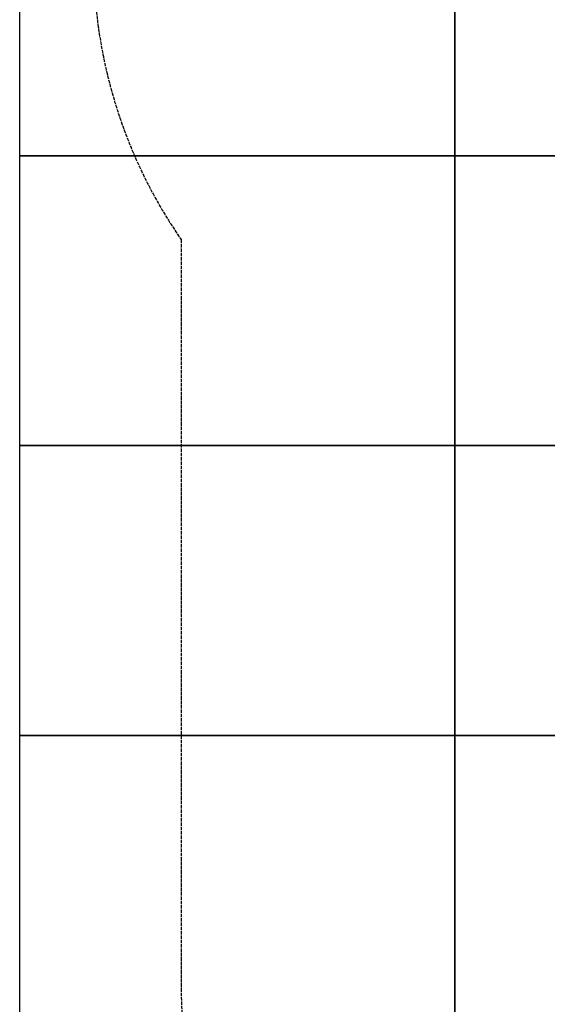
# Model space of a CAD drawing. Units: inches. Extents: x 53154 to 60154, y 66806 to 77806.
# Drawn here: x 53154 to 54972, y 68879 to 72276 of the extents above; entities that cross this region are included whole.
import ezdxf

# ---------------------------------------------------------------- set-up
doc = ezdxf.new("R2010")
doc.units = ezdxf.units.IN
doc.header["$MEASUREMENT"] = 0
doc.linetypes.add('ACAD_ISO02W100', pattern=[15, 12, -3])
doc.layers.add('002 MDP Fall Zone', color=6, linetype='ACAD_ISO02W100')
doc.layers.add('004 MDP 1.5m x 1m Grass Mats', color=88, linetype='Continuous')

# ---------------------------------------------------------------- blocks, each defined once
blk = doc.blocks.new('tbr7210')
at = {"layer": '002 MDP Fall Zone'}
blk.add_open_spline([(58597, 82166.6), (58597, 82617.5), (58417.9, 83049.9), (58099.1, 83368.7), (58099.1, 83368.7), (57780.3, 83687.5), (57347.9, 83866.6), (56897, 83866.6)], degree=3, knots=[0, 0, 0, 0, 0.333333, 0.333333, 0.333333, 0.333333, 1, 1, 1, 1], dxfattribs=at)
for points in [[(58597, 79583.9), (58597, 79583.9), (58597, 82166.6), (58597, 82166.6)], [(58899, 78616.6), (58899, 78962.3), (58793.7, 79299.7), (58597, 79583.9)]]:
    blk.add_open_spline(points, degree=3, dxfattribs=at)
blk = doc.blocks.new('gm7210')
at = {"layer": '004 MDP 1.5m x 1m Grass Mats'}
for points in [[(53153.8, 72806.4), (54653.8, 72806.4), (54653.8, 71806.4), (53153.8, 71806.4)], [(54653.8, 72806.4), (56153.8, 72806.4), (56153.8, 71806.4), (54653.8, 71806.4)], [(53153.8, 71806.4), (54653.8, 71806.4), (54653.8, 70806.4), (53153.8, 70806.4)], [(54653.8, 71806.4), (56153.8, 71806.4), (56153.8, 70806.4), (54653.8, 70806.4)], [(53153.8, 70806.4), (54653.8, 70806.4), (54653.8, 69806.4), (53153.8, 69806.4)], [(54653.8, 70806.4), (56153.8, 70806.4), (56153.8, 69806.4), (54653.8, 69806.4)], [(53153.8, 69806.4), (54653.8, 69806.4), (54653.8, 68806.4), (53153.8, 68806.4)], [(54653.8, 69806.4), (56153.8, 69806.4), (56153.8, 68806.4), (54653.8, 68806.4)]]:
    blk.add_lwpolyline(points, close=True, dxfattribs=at)

msp = doc.modelspace()

# ---------------------------------------------------------------- block references
at = {"layer": '004 MDP 1.5m x 1m Grass Mats'}
msp.add_blockref('gm7210', (0, 0), dxfattribs=at)
at = {"layer": '004 MDP 1.5m x 1m Grass Mats', "rotation": 180}
msp.add_blockref('tbr7210', (112307.6, 151100.8), dxfattribs=at)

doc.saveas('drawing.dxf')
